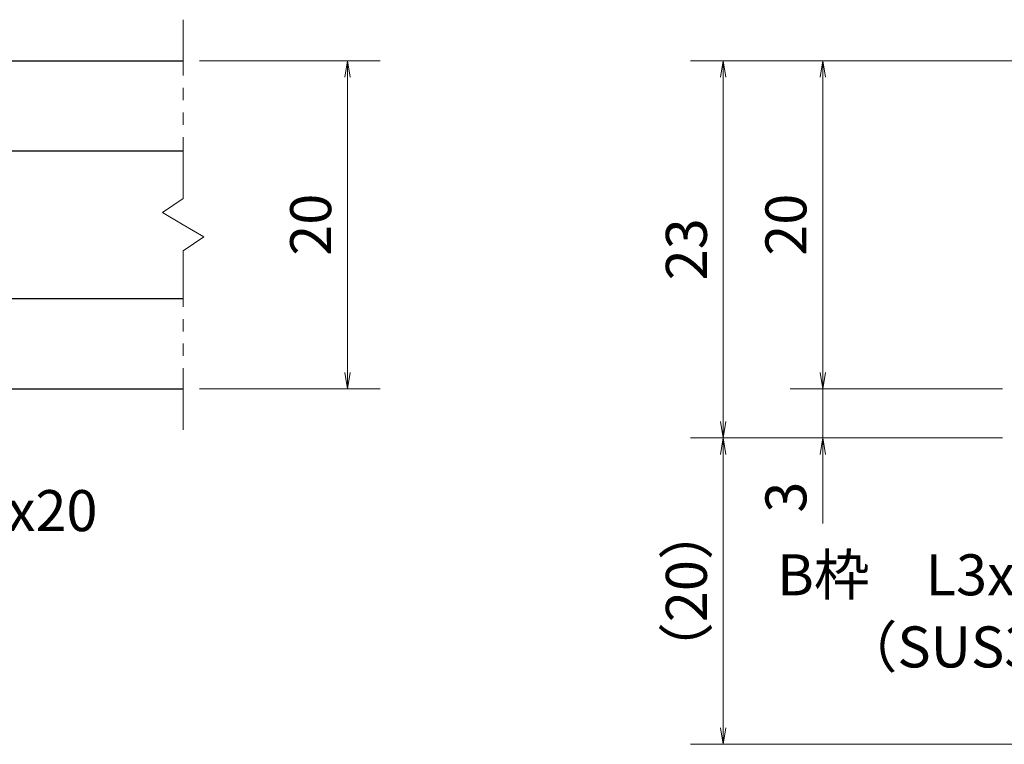
# Model space of a CAD drawing. Extents: x 0 to 2100, y 0 to 1485.
# Drawn here: x 890 to 1190, y 270 to 491 of the extents above; entities that cross this region are included whole.
import ezdxf

# ---------------------------------------------------------------- set-up
doc = ezdxf.new("R2010")
doc.units = 0
doc.header["$LTSCALE"] = 15
doc.header["$MEASUREMENT"] = 0
doc.linetypes.add('PHANTOM', pattern=[2.5, 1.25, -0.25, 0.25, -0.25, 0.25, -0.25])
doc.layers.get('0').update_dxf_attribs({"color": 5, "linetype": 'CONTINUOUS'})
doc.layers.get('DEFPOINTS').update_dxf_attribs({"color": 250, "linetype": 'CONTINUOUS'})
for name, color, linetype, lineweight in [('寸法注釈', 30, 'CONTINUOUS', 18), ('想像線', 252, 'PHANTOM', 15), ('蓋', 5, 'CONTINUOUS', 25)]:
    doc.layers.add(name, color=color, linetype=linetype, lineweight=lineweight)
doc.styles.add('BIGFONT', font='romans.shx', dxfattribs={"width": 0.7336, "bigfont": 'extfont.shx'})
doc.styles.get("Standard").update_dxf_attribs({"font": 'ROMANS.SHX', "width": 0.8, "height": 12.5, "bigfont": 'EXTFONT.SHX'})
doc.dimstyles.get("Standard").update_dxf_attribs({"dimscale": 5, "dimtxt": 12.5, "dimasz": 2, "dimexe": 0.5, "dimexo": 0.5, "dimgap": 0.5, "dimtad": 3, "dimdec": 4, "dimdsep": 46, "dimtxsty": 'Standard', "dimblk1": 'OPEN', "dimblk2": 'OPEN', "dimsah": 1, "dimcen": 0, "dimclrd": 30, "dimclre": 30, "dimclrt": 256, "dimadec": 4, "dimazin": 2, "dimtfac": 1, "dimtdec": 4, "dimtmove": 0, "dimatfit": 3, "dimldrblk": 'OPEN', "dimfxl": 0, "dimtolj": 1, "dimlwd": -1, "dimlwe": -1, "dimarcsym": 0})

# ---------------------------------------------------------------- blocks, each defined once
blk = doc.blocks.new('_OPEN')
at = {"color": 0, "linetype": 'ByBlock'}
for p, q in [((-1, 0.167), (0, 0)), ((0, 0), (-1, -0.167)), ((0, 0), (-1, 0))]:
    blk.add_line(p, q, dxfattribs=at)
blk = doc.blocks.new('*D109')
at = {"layer": 'DEFPOINTS', "color": 0}
for p in [(1329.54, 478.69), (1134.69, 378.69), (1194.54, 378.69)]:
    blk.add_point(p, dxfattribs=at)
at = {"layer": '寸法注釈', "color": 30}
for p, q in [((1324.54, 478.69), (1124.69, 478.69)), ((1134.69, 473.69), (1134.69, 383.69)), ((1189.54, 378.69), (1124.69, 378.69))]:
    blk.add_line(p, q, dxfattribs=at)
at = {"layer": '寸法注釈', "color": 30, "xscale": 5, "yscale": 5, "zscale": 5}
for p, rotation in [((1134.69, 478.69), 90), ((1134.69, 378.69), 270)]:
    blk.add_blockref('_OPEN', p, dxfattribs=dict(at, rotation=rotation))
at = {"layer": '寸法注釈', "color": 7, "insert": (1123.44, 428.69), "char_height": 12.5, "attachment_point": 5, "rotation": 90, "style": 'BIGFONT'}
blk.add_mtext('\\A1;20', dxfattribs=at)
blk = doc.blocks.new('_Dot')
at = {"color": 0, "linetype": 'ByBlock', "lineweight": -2}
blk.add_line((-0.5, 0), (-1, 0), dxfattribs=at)
at = {"color": 0, "linetype": 'ByBlock', "const_width": 0.5}
blk.add_lwpolyline([(-0.25, 0, 1), (0.25, 0, 1)], format="xyb", close=True, dxfattribs=at)
blk = doc.blocks.new('*D110')
at = {"layer": 'DEFPOINTS', "color": 0}
for p in [(1329.54, 478.69), (1104.32, 363.69), (1194.54, 363.69)]:
    blk.add_point(p, dxfattribs=at)
at = {"layer": '寸法注釈', "color": 30}
for p, q in [((1324.54, 478.69), (1094.32, 478.69)), ((1104.32, 473.69), (1104.32, 368.69)), ((1189.54, 363.69), (1094.32, 363.69))]:
    blk.add_line(p, q, dxfattribs=at)
at = {"layer": '寸法注釈', "color": 30, "xscale": 5, "yscale": 5, "zscale": 5}
for p, rotation in [((1104.32, 478.69), 90), ((1104.32, 363.69), 270)]:
    blk.add_blockref('_OPEN', p, dxfattribs=dict(at, rotation=rotation))
at = {"layer": '寸法注釈', "color": 7, "insert": (1093.07, 421.19), "char_height": 12.5, "attachment_point": 5, "rotation": 90, "style": 'BIGFONT'}
blk.add_mtext('\\A1;23', dxfattribs=at)
blk = doc.blocks.new('*D111')
at = {"layer": 'DEFPOINTS', "color": 0}
for p in [(1104.32, 363.69), (1194.54, 363.69), (1432.93, 270.3)]:
    blk.add_point(p, dxfattribs=at)
at = {"layer": '寸法注釈', "color": 30}
for p, q in [((1189.54, 363.69), (1094.32, 363.69)), ((1104.32, 275.3), (1104.32, 358.69)), ((1427.93, 270.3), (1094.32, 270.3))]:
    blk.add_line(p, q, dxfattribs=at)
at = {"layer": '寸法注釈', "color": 30, "xscale": 5, "yscale": 5, "zscale": 5}
for p, rotation in [((1104.32, 363.69), 90), ((1104.32, 270.3), 270)]:
    blk.add_blockref('_OPEN', p, dxfattribs=dict(at, rotation=rotation))
at = {"layer": '寸法注釈', "color": 7, "insert": (1093.07, 317), "char_height": 12.5, "attachment_point": 5, "rotation": 90, "style": 'BIGFONT'}
blk.add_mtext('\\A1;（20）', dxfattribs=at)
blk = doc.blocks.new('*D112')
at = {"layer": 'DEFPOINTS', "color": 0}
for p in [(1194.54, 378.69), (1134.69, 363.69), (1194.54, 363.69)]:
    blk.add_point(p, dxfattribs=at)
at = {"layer": '寸法注釈', "color": 30}
for p, q in [((1134.69, 383.69), (1134.69, 388.69)), ((1189.54, 378.69), (1124.69, 378.69)), ((1134.69, 378.69), (1134.69, 363.69)), ((1189.54, 363.69), (1124.69, 363.69)), ((1134.69, 358.69), (1134.69, 337.58))]:
    blk.add_line(p, q, dxfattribs=at)
at = {"layer": '寸法注釈', "color": 30, "xscale": 5, "yscale": 5, "zscale": 5}
for p, rotation in [((1134.69, 378.69), 270), ((1134.69, 363.69), 90)]:
    blk.add_blockref('_OPEN', p, dxfattribs=dict(at, rotation=rotation))
at = {"layer": '寸法注釈', "color": 7, "insert": (1123.44, 345.64), "char_height": 12.5, "attachment_point": 5, "rotation": 90, "style": 'BIGFONT'}
blk.add_mtext('\\A1;3', dxfattribs=at)
blk = doc.blocks.new('*D141')
at = {"layer": 'DEFPOINTS', "color": 0}
for p in [(939.55, 478.69), (939.55, 378.69), (989.72, 378.69)]:
    blk.add_point(p, dxfattribs=at)
at = {"layer": '寸法注釈', "color": 30}
for p, q in [((944.55, 478.69), (999.72, 478.69)), ((989.72, 473.69), (989.72, 383.69)), ((944.55, 378.69), (999.72, 378.69))]:
    blk.add_line(p, q, dxfattribs=at)
at = {"layer": '寸法注釈', "color": 30, "xscale": 5, "yscale": 5, "zscale": 5}
for p, rotation in [((989.72, 478.69), 90), ((989.72, 378.69), 270)]:
    blk.add_blockref('_OPEN', p, dxfattribs=dict(at, rotation=rotation))
at = {"layer": '寸法注釈', "color": 7, "insert": (978.47, 428.69), "char_height": 12.5, "attachment_point": 5, "rotation": 90, "style": 'BIGFONT'}
blk.add_mtext('\\A1;20', dxfattribs=at)

msp = doc.modelspace()

# ---------------------------------------------------------------- linework, layer by layer
at = {"layer": '想像線'}
for p, q in [((939.55, 436.64), (939.55, 491.19)), ((939.55, 436.64), (933.26, 432.43)), ((933.26, 432.43), (939.55, 428.69)), ((945.84, 424.96), (939.55, 428.69)), ((939.55, 420.74), (945.84, 424.96)), ((939.55, 366.19), (939.55, 420.74))]:
    msp.add_line(p, q, dxfattribs=at)
at = {"layer": '蓋'}
for p, q in [((169.55, 478.69), (939.55, 478.69)), ((858.55, 451.19), (939.55, 451.19)), ((858.55, 406.19), (939.55, 406.19)), ((169.55, 378.69), (939.55, 378.69))]:
    msp.add_line(p, q, dxfattribs=at)

# ---------------------------------------------------------------- texts
at = {"layer": '寸法注釈', "color": 7, "char_height": 12.5, "style": 'BIGFONT'}
for s, insert, attachment_point in [('サイドバーFB4x20', (770.67, 331.38), 7), ('B枠\u3000L3x23x30', (1239.64, 320.35), 6), ('（SUS304）', (1140.38, 289.83), 7)]:
    msp.add_mtext(s, dxfattribs=dict(at, insert=insert, attachment_point=attachment_point))

# ---------------------------------------------------------------- dimensions: what is measured, and where the dimension line sits
at = {"layer": '寸法注釈'}
for base, p1, p2, picture, middle in [((989.72, 378.69), (939.55, 478.69), (939.55, 378.69), '*D141', (978.47, 428.69)), ((1104.32, 363.69), (1329.54, 478.69), (1194.54, 363.69), '*D110', (1093.07, 421.19)), ((1134.69, 378.69), (1329.54, 478.69), (1194.54, 378.69), '*D109', (1123.44, 428.69)), ((1134.69, 363.69), (1194.54, 378.69), (1194.54, 363.69), '*D112', (1123.44, 345.64))]:
    dim = msp.add_linear_dim(base=base, p1=p1, p2=p2, angle=90, dimstyle='Standard', override={"dimscale": 5, "dimtxt": 2.5, "dimasz": 1, "dimexe": 2, "dimexo": 1, "dimgap": 1, "dimtad": 3, "dimtih": 0, "dimtoh": 0, "dimdec": 1, "dimlfac": 0.2, "dimzin": 8, "dimtxsty": 'BIGFONT', "dimblk": 'Dot', "dimcen": -0.09, "dimclrd": 30, "dimclre": 30, "dimclrt": 7, "dimadec": 1, "dimtdec": 1, "dimtofl": 1, "dimldrblk": 'Dot', "dimtvp": 1, "dimtzin": 8}, dxfattribs=at)
    dim.commit()
    dim.dimension.update_dxf_attribs({"geometry": picture, "text_midpoint": middle})
dim = msp.add_linear_dim(base=(1104.32, 363.69), p1=(1432.93, 270.3), p2=(1194.54, 363.69), angle=90, text='（20）', dimstyle='Standard', override={"dimscale": 5, "dimtxt": 2.5, "dimasz": 1, "dimexe": 2, "dimexo": 1, "dimgap": 1, "dimtad": 3, "dimtih": 0, "dimtoh": 0, "dimdec": 1, "dimlfac": 0.2, "dimzin": 8, "dimtxsty": 'BIGFONT', "dimblk": 'Dot', "dimcen": -0.09, "dimclrd": 30, "dimclre": 30, "dimclrt": 7, "dimadec": 1, "dimtdec": 1, "dimtofl": 1, "dimldrblk": 'Dot', "dimtvp": 1, "dimtzin": 8}, dxfattribs=at)
dim.commit()
dim.dimension.update_dxf_attribs({"geometry": '*D111', "text_midpoint": (1093.07, 317)})

doc.saveas('drawing.dxf')
